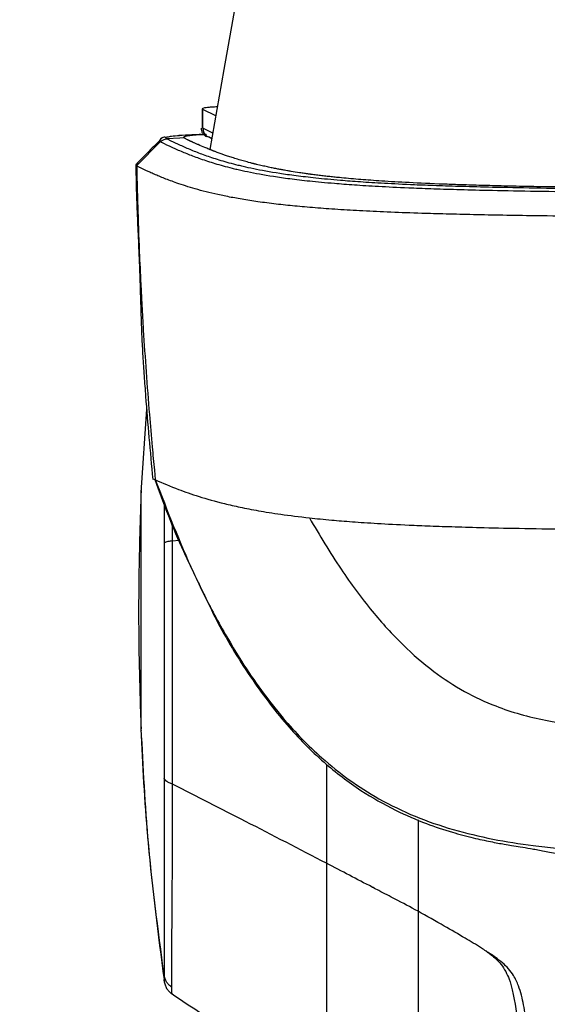
# Model space of a CAD drawing. Units: millimetres. Extents: x 0 to 297, y 0 to 210.
# Drawn here: x 25 to 28, y 121 to 126 of the extents above; entities that cross this region are included whole.
import ezdxf

# ---------------------------------------------------------------- set-up
doc = ezdxf.new("R2010")
doc.units = ezdxf.units.MM
doc.linetypes.add('SLD-Solid', pattern=[0])
doc.layers.add('DEFAULT', color=179, linetype='SLD-Solid')
doc.styles.add('SLDTEXTSTYLE2', font='GOTHIC.TTF', dxfattribs={"width": 0.913})
doc.dimstyles.new('SLDDIMSTYLE1', dxfattribs={"dimtxt": 3.5, "dimasz": 3.302, "dimexe": 0, "dimexo": 0.0625, "dimgap": 0.875, "dimtad": 1, "dimdec": 0, "dimlfac": 20, "dimrnd": 1e-09, "dimzin": 12, "dimdsep": 46, "dimtxsty": 'SLDTEXTSTYLE2', "dimsah": 1, "dimcen": 0.09, "dimadec": 0, "dimazin": 3, "dimtfac": 1, "dimtdec": 0, "dimtmove": 0, "dimatfit": 0, "dimfxl": 0, "dimfrac": 2, "dimtolj": 1, "dimtzin": 12, "dimarcsym": 0})

# ---------------------------------------------------------------- blocks, each defined once
blk = doc.blocks.new('_D_2')
at = {"layer": 'DEFAULT'}
for p, q in [((25.9564, 126.1341), (25.9564, 187.3777)), ((60.2438, 126.208), (60.2438, 187.3777)), ((25.9564, 186.3777), (19.6064, 186.3777)), ((25.9564, 186.3777), (60.2438, 186.3777)), ((60.2438, 186.3777), (66.5938, 186.3777))]:
    blk.add_line(p, q, dxfattribs=at)
for points in [[(25.9564, 186.3777), (22.6544, 186.8857), (22.6544, 185.8697)], [(60.2438, 186.3777), (63.5458, 185.8697), (63.5458, 186.8857)]]:
    blk.add_solid(points, dxfattribs=at)
at = {"layer": 'DEFAULT', "char_height": 3.5, "attachment_point": 1, "style": 'SLDTEXTSTYLE2'}
for s, insert in [('686', (39.5953, 190.8487)), ('Outer width', (30.1551, 185.2924))]:
    blk.add_mtext(s, dxfattribs=dict(at, insert=insert))

msp = doc.modelspace()

# ---------------------------------------------------------------- linework, layer by layer
at = {"color": 7, "linetype": 'SLD-Solid', "lineweight": 25}
for p, q in [((26.303, 125.4348), (26.303, 125.3348)), ((26.3052, 125.4318), (26.3043, 125.4348)), ((26.3741, 125.3983), (26.3052, 125.4318)), ((26.3052, 125.3319), (26.3052, 125.4318)), ((26.0828, 125.2624), (25.9562, 125.1342)), ((26.0842, 125.2706), (26.0824, 125.2687)), ((26.2036, 125.2829), (26.204, 125.2829)), ((26.206, 125.2814), (26.2036, 125.2829)), ((26.204, 125.2829), (26.2045, 125.2849)), ((26.3348, 125.2881), (26.3529, 125.2779)), ((26.0089, 123.8488), (25.9788, 123.4088)), ((26.0499, 123.5258), (26.0548, 123.4762)), ((26.7304, 122.2151), (26.7307, 122.2143)), ((27.2351, 121.7904), (27.2351, 121.7901)), ((27.6273, 121.627), (27.6275, 121.6272)), ((28.0498, 121.5432), (28.0494, 121.543))]:
    msp.add_line(p, q, dxfattribs=at)
at = {"color": 8, "linetype": 'SLD-Solid', "lineweight": 25}
for p, q in [((26.3577, 125.3055), (26.3052, 125.3319)), ((26.1008, 123.3533), (26.1008, 123.1397)), ((26.146, 123.1524), (26.146, 123.2401)), ((26.146, 123.1524), (26.1798, 123.1558)), ((26.959, 121.9702), (26.959, 121.449))]:
    msp.add_line(p, q, dxfattribs=at)
at = {"color": 7, "linetype": 'SLD-Solid', "lineweight": 25, "flags": 128}
for points in [[(26.5079, 126.1579), (26.417, 125.6418), (26.3426, 125.2198)], [(26.206, 125.2814), (26.1838, 125.2803), (26.116, 125.2767)], [(26.3263, 125.2911), (26.3274, 125.2903), (26.3339, 125.2867)]]:
    msp.add_lwpolyline(points, dxfattribs=at)
at = {"color": 8, "linetype": 'SLD-Solid', "lineweight": 25}
msp.add_arc((26.3552, 125.3319), 0.05, 180.0035, 234.6119, dxfattribs=at)
at = {"color": 7, "linetype": 'SLD-Solid', "lineweight": 25}
for points, knots in [([(26.3038, 125.4365), (26.3064, 125.438), (26.3103, 125.4403), (26.3297, 125.4433), (26.3479, 125.4453), (26.3721, 125.4465), (26.3826, 125.4471)], [0, 0, 0, 0, 0.4249789, 0.6402157, 0.8429943, 1, 1, 1, 1]), ([(26.2968, 125.333), (26.2978, 125.3255), (26.3001, 125.3092), (26.3122, 125.297), (26.3198, 125.2909), (26.3231, 125.2892), (26.3246, 125.2884)], [0, 0, 0, 0, 0.217369, 0.469452, 0.75914, 1, 1, 1, 1]), ([(26.0888, 125.2792), (26.078, 125.2681), (26.0575, 125.2472), (26.0103, 125.1993), (25.9758, 125.1645), (25.9529, 125.1414)], [0, 0, 0, 0, 0.272745, 0.517509, 1, 1, 1, 1]), ([(26.107, 125.2857), (26.1039, 125.2849), (26.0978, 125.2833), (26.0879, 125.2817), (26.0815, 125.2742), (26.0809, 125.2735)], [0, 0, 0, 0, 0.492313, 0.950498, 1, 1, 1, 1]), ([(26.0824, 125.2619), (26.085, 125.2604), (26.1021, 125.2506), (26.1409, 125.2326), (26.1874, 125.212), (26.2379, 125.1915), (26.2925, 125.1709), (26.3675, 125.1461), (26.4342, 125.1276), (26.494, 125.1132), (26.5591, 125.0989), (26.6485, 125.0824), (26.7628, 125.066), (26.8664, 125.0538), (26.9803, 125.0429), (27.1021, 125.0336), (27.2284, 125.0257), (27.3657, 125.0191), (27.5067, 125.0135), (27.6434, 125.0091), (27.8137, 125.0047), (28.0297, 125.0005), (28.2999, 124.9969), (28.6073, 124.994), (28.8286, 124.9927), (28.9394, 124.9921)], [0, 0, 0, 0, 0.015997, 0.102978, 0.189956, 0.233445, 0.320427, 0.407413, 0.494416, 0.516167, 0.559673, 0.64671, 0.690266, 0.733819, 0.777407, 0.80613, 0.834862, 0.863544, 0.881109, 0.89869, 0.916214, 0.936817, 0.957405, 0.978681, 1, 1, 1, 1]), ([(26.0831, 125.2612), (26.0878, 125.2653), (26.0971, 125.2733), (26.1092, 125.2755), (26.1153, 125.2766)], [0, 0, 0, 0, 0.500024, 1, 1, 1, 1]), ([(28.949, 125.0074), (28.8397, 125.008), (28.6213, 125.0093), (28.3181, 125.0121), (28.0522, 125.0157), (27.8394, 125.0198), (27.6712, 125.0242), (27.536, 125.0285), (27.3961, 125.034), (27.2596, 125.0407), (27.1339, 125.0485), (27.0125, 125.0578), (26.8988, 125.0686), (26.7954, 125.0809), (26.6812, 125.0972), (26.5919, 125.1137), (26.5268, 125.128), (26.4671, 125.1424), (26.4003, 125.161), (26.3254, 125.1856), (26.2707, 125.2063), (26.2206, 125.2266), (26.1708, 125.2491), (26.142, 125.2614), (26.1153, 125.2767), (26.1153, 125.2767), (26.1153, 125.2767)], [0, 0, 0, 0, 0.021092, 0.042142, 0.06244, 0.082754, 0.100143, 0.117589, 0.135019, 0.163654, 0.192338, 0.221013, 0.264624, 0.308236, 0.351852, 0.439053, 0.48265, 0.504448, 0.591647, 0.678837, 0.766027, 0.809623, 0.896813, 0.984004, 1, 1, 1, 1, 1]), ([(26.1243, 125.2877), (26.1274, 125.2884), (26.1354, 125.2903), (26.154, 125.2923), (26.179, 125.2935), (26.1827, 125.2937)], [0, 0, 0, 0, 0.345268, 0.904141, 1, 1, 1, 1]), ([(26.2983, 125.2995), (26.2815, 125.2987), (26.2418, 125.2967), (26.2018, 125.2947), (26.1787, 125.2936)], [0, 0, 0, 0, 0.424168, 1, 1, 1, 1]), ([(26.2052, 125.2878), (26.2078, 125.2889), (26.2131, 125.2912), (26.2297, 125.2943), (26.2563, 125.2968), (26.2779, 125.2988), (26.3121, 125.2999), (26.3253, 125.3004)], [0, 0, 0, 0, 0.2859509, 0.5728286, 0.7340722, 0.8968812, 1, 1, 1, 1]), ([(28.9774, 125.0141), (28.9241, 125.0144), (28.8105, 125.0151), (28.6536, 125.0162), (28.514, 125.0175), (28.3979, 125.0187), (28.2907, 125.0201), (28.1915, 125.0215), (28.0846, 125.0233), (27.9692, 125.0255), (27.8467, 125.0283), (27.7354, 125.0314), (27.6378, 125.0345), (27.5097, 125.0393), (27.3694, 125.0458), (27.2336, 125.0541), (27.1203, 125.0626), (27.0466, 125.0693), (26.9969, 125.0744), (26.9681, 125.0775), (26.9398, 125.0807), (26.9119, 125.0841), (26.8908, 125.0868), (26.8779, 125.0885), (26.8721, 125.0893), (26.8671, 125.09), (26.8602, 125.0909), (26.8516, 125.0921), (26.8413, 125.0936), (26.8294, 125.0953), (26.8051, 125.0989), (26.7791, 125.1031), (26.7535, 125.1074), (26.7358, 125.1105), (26.717, 125.1139), (26.6953, 125.1181), (26.6712, 125.1229), (26.6453, 125.1283), (26.6176, 125.1345), (26.5981, 125.1391), (26.5867, 125.1419), (26.5836, 125.1427), (26.5805, 125.1434), (26.5773, 125.1442), (26.5741, 125.145), (26.5666, 125.1469), (26.5498, 125.1513), (26.5248, 125.1581), (26.4955, 125.1666), (26.4725, 125.1736), (26.4546, 125.1793), (26.4425, 125.1833), (26.4311, 125.1871), (26.4208, 125.1907), (26.4114, 125.194), (26.4017, 125.1974), (26.3919, 125.201), (26.3825, 125.2045), (26.3748, 125.2073), (26.369, 125.2095), (26.3644, 125.2113), (26.3605, 125.2128), (26.3565, 125.2143), (26.3526, 125.2159), (26.3486, 125.2174), (26.3448, 125.219), (26.3409, 125.2205), (26.3313, 125.2244), (26.3108, 125.2327), (26.2899, 125.2417), (26.2736, 125.2489), (26.2666, 125.252), (26.2604, 125.2548), (26.2551, 125.2572), (26.2507, 125.2593), (26.2473, 125.2608), (26.2441, 125.2623), (26.241, 125.2638), (26.2374, 125.2655), (26.234, 125.2671), (26.2309, 125.2686), (26.2279, 125.27), (26.2238, 125.2721), (26.2189, 125.2745), (26.214, 125.277), (26.2105, 125.2789), (26.2081, 125.2802), (26.2067, 125.281), (26.2061, 125.2814), (26.206, 125.2814)], [0, 0, 0, 0, 0.010336, 0.022026, 0.031265, 0.039095, 0.046904, 0.055266, 0.062544, 0.073785, 0.08671, 0.100005, 0.112468, 0.125048, 0.156297, 0.187543, 0.216956, 0.250012, 0.260793, 0.272028, 0.283715, 0.295855, 0.308448, 0.312818, 0.314327, 0.316773, 0.320156, 0.324475, 0.329731, 0.335924, 0.343055, 0.368598, 0.380339, 0.389674, 0.401873, 0.416936, 0.433843, 0.453322, 0.475373, 0.5, 0.502666, 0.505387, 0.508162, 0.510991, 0.513875, 0.516813, 0.531394, 0.560433, 0.589611, 0.621854, 0.636143, 0.650739, 0.664355, 0.676992, 0.688649, 0.699328, 0.714133, 0.726523, 0.736499, 0.744728, 0.75, 0.755481, 0.760962, 0.766443, 0.771925, 0.777408, 0.782891, 0.788375, 0.818551, 0.872497, 0.884142, 0.895598, 0.905648, 0.914292, 0.921532, 0.92737, 0.930915, 0.937236, 0.943253, 0.948968, 0.95438, 0.959491, 0.964302, 0.975975, 0.985349, 0.991428, 0.99589, 0.999575, 1, 1, 1, 1]), ([(25.9539, 125.1414), (25.953, 125.1406), (25.9501, 125.1382), (25.9537, 125.1358), (25.9562, 125.1342)], [0, 0, 0, 0, 0.31395, 1, 1, 1, 1]), ([(25.9518, 125.1392), (25.9524, 125.0951), (25.9536, 125.0086), (25.9588, 124.8781), (25.9643, 124.7551), (25.9693, 124.6394), (25.9734, 124.5324), (25.9764, 124.4295), (25.9793, 124.3315), (25.9829, 124.2324), (25.9883, 124.1298), (25.9954, 124.023), (26.0062, 123.8777), (26.0207, 123.6948), (26.0346, 123.5508), (26.0416, 123.4774)], [0, 0, 0, 0, 0.105063, 0.20639, 0.2979, 0.358034, 0.412658, 0.467522, 0.525438, 0.584342, 0.641997, 0.698536, 0.755843, 0.875375, 1, 1, 1, 1]), ([(25.9562, 125.1342), (25.9564, 125.1213), (25.957, 125.0955), (25.9576, 125.0696), (25.9579, 125.0566)], [0, 0, 0, 0, 0.499987, 1, 1, 1, 1]), ([(26.7179, 124.9288), (26.6842, 124.9328), (26.6145, 124.941), (26.5298, 124.9539), (26.4523, 124.9675), (26.3832, 124.9818), (26.3209, 124.9967), (26.2648, 125.0119), (26.214, 125.0274), (26.1711, 125.0418), (26.1346, 125.0551), (26.1036, 125.067), (26.0753, 125.0786), (26.0495, 125.0895), (26.0275, 125.0992), (26.0091, 125.1077), (25.9939, 125.1148), (25.9818, 125.1207), (25.9724, 125.1254), (25.9656, 125.1289), (25.9602, 125.1318), (25.9574, 125.1335), (25.9562, 125.1342)], [0, 0, 0, 0, 0.058575, 0.121394, 0.18805, 0.258013, 0.330635, 0.40515, 0.480671, 0.556195, 0.615865, 0.674189, 0.730487, 0.784028, 0.834031, 0.872397, 0.90722, 0.937964, 0.95801, 0.975202, 0.989286, 1, 1, 1, 1]), ([(25.9579, 125.0566), (25.958, 125.0551), (25.9583, 125.043), (25.9594, 124.9981), (25.9607, 124.9549), (25.9616, 124.9234)], [0, 0, 0, 0, 0.036055, 0.296273, 1, 1, 1, 1]), ([(25.9616, 124.9234), (25.9642, 124.8426), (25.9688, 124.7055), (25.976, 124.5499), (25.9802, 124.4672), (25.9815, 124.4421), (25.9819, 124.4335)], [0, 0, 0, 0, 0.500349, 0.848424, 0.948772, 1, 1, 1, 1]), ([(28.9432, 124.8621), (28.8428, 124.8627), (28.6467, 124.8638), (28.3705, 124.866), (28.1393, 124.8685), (27.9476, 124.8713), (27.7872, 124.8742), (27.6386, 124.8776), (27.4839, 124.8818), (27.3289, 124.8872), (27.1785, 124.8938), (27.043, 124.9013), (26.9214, 124.9097), (26.8109, 124.9189), (26.7497, 124.9254), (26.7179, 124.9288)], [0, 0, 0, 0, 0.066677, 0.130277, 0.192614, 0.239828, 0.288468, 0.339446, 0.393591, 0.471909, 0.558441, 0.654111, 0.759481, 0.874791, 1, 1, 1, 1]), ([(25.9819, 124.4335), (25.9834, 124.4058), (25.9864, 124.3502), (25.9898, 124.2942), (25.9914, 124.2662)], [0, 0, 0, 0, 0.500003, 1, 1, 1, 1]), ([(25.9914, 124.2662), (25.9961, 124.1926), (26.0054, 124.0452), (26.0173, 123.8954), (26.0232, 123.8205)], [0, 0, 0, 0, 0.499976, 1, 1, 1, 1]), ([(26.0233, 123.8206), (26.0281, 123.7634), (26.0364, 123.6655), (26.0459, 123.5668), (26.0499, 123.5258)], [0, 0, 0, 0, 0.583679, 1, 1, 1, 1]), ([(26.0421, 123.4819), (26.042, 123.4819), (26.0396, 123.4807), (26.0471, 123.4781), (26.0522, 123.4757), (26.055, 123.4743)], [0, 0, 0, 0, 0.02433, 0.476886, 1, 1, 1, 1]), ([(26.0518, 123.4758), (26.0988, 123.3484), (26.1587, 123.1866), (26.2347, 123.0311), (26.2509, 122.998)], [0, 0, 0, 0, 0.786955, 1, 1, 1, 1]), ([(26.0543, 123.4762), (26.1184, 123.3112), (26.2145, 123.0637), (26.372, 122.7448), (26.4637, 122.5925), (26.5096, 122.5164)], [0, 0, 0, 0, 0.49993, 0.74999, 1, 1, 1, 1]), ([(26.055, 123.4743), (26.0941, 123.4577), (26.1629, 123.4286), (26.2818, 123.3869), (26.3919, 123.3554), (26.5001, 123.3303), (26.5975, 123.3114), (26.7103, 123.2927), (26.8158, 123.2801), (26.8686, 123.2739)], [0, 0, 0, 0, 0.2477058, 0.4355867, 0.6234912, 0.717549, 0.8116047, 0.9058092, 1, 1, 1, 1]), ([(25.9795, 123.418), (25.9748, 123.2675), (25.9656, 122.9712), (25.9665, 122.5517), (25.9752, 122.283), (25.9792, 122.16)], [0, 0, 0, 0, 0.3590533, 0.7067434, 1, 1, 1, 1]), ([(26.8684, 123.2739), (26.9226, 123.1824), (27.0237, 123.0117), (27.1895, 122.7869), (27.3532, 122.6055), (27.5171, 122.4632), (27.6821, 122.3554), (27.8786, 122.2631), (28.1151, 122.1976), (28.3932, 122.1639), (28.5814, 122.1542), (28.6775, 122.1493)], [0, 0, 0, 0, 0.140672, 0.26274, 0.369353, 0.463809, 0.549461, 0.629521, 0.750513, 0.872493, 1, 1, 1, 1]), ([(26.8686, 123.2739), (26.9061, 123.27), (26.9724, 123.2632), (27.0913, 123.2534), (27.222, 123.2447), (27.3627, 123.2373), (27.5034, 123.2314), (27.6333, 123.2269), (27.7947, 123.2224), (27.9991, 123.218), (28.18, 123.2152), (28.2842, 123.214), (28.297, 123.2138)], [0, 0, 0, 0, 0.177187, 0.313457, 0.449759, 0.585818, 0.661072, 0.736391, 0.811488, 0.899637, 0.987688, 1, 1, 1, 1]), ([(26.146, 123.1524), (26.14, 123.1516), (26.1283, 123.1501), (26.1148, 123.1471), (26.105, 123.1436), (26.1022, 123.141), (26.1008, 123.1397)], [0, 0, 0, 0, 0.256172, 0.500009, 0.743824, 1, 1, 1, 1]), ([(26.1008, 123.1397), (26.1008, 123.0341), (26.1008, 122.8229), (26.1008, 122.5032), (26.1008, 122.1901), (26.1008, 121.996), (26.1008, 121.899)], [0, 0, 0, 0, 0.25012, 0.500437, 0.750105, 1, 1, 1, 1]), ([(26.146, 121.8673), (26.146, 121.9678), (26.146, 122.1688), (26.146, 122.4931), (26.146, 122.8243), (26.146, 123.0431), (26.146, 123.1524)], [0, 0, 0, 0, 0.249896, 0.499564, 0.749879, 1, 1, 1, 1]), ([(26.2806, 122.9363), (26.3112, 122.8702), (26.3917, 122.6965), (26.5458, 122.4416), (26.7362, 122.1868), (26.9333, 121.9859), (27.1285, 121.8362), (27.312, 121.7312), (27.4755, 121.6608), (27.6134, 121.6148), (27.7318, 121.5833), (27.8267, 121.5627), (27.8919, 121.5507), (27.9432, 121.5421), (27.985, 121.5356), (28.0281, 121.5285), (28.0677, 121.5214), (28.1013, 121.5152), (28.1385, 121.508), (28.1815, 121.4997), (28.2334, 121.4899), (28.2701, 121.4831), (28.2907, 121.4793)], [0, 0, 0, 0, 0.068217, 0.179116, 0.277801, 0.365046, 0.441319, 0.507001, 0.562353, 0.607484, 0.643587, 0.676354, 0.708255, 0.729409, 0.760341, 0.800939, 0.823488, 0.848011, 0.875729, 0.90851, 0.948786, 1, 1, 1, 1]), ([(26.5096, 122.5164), (26.5096, 122.5164), (26.5097, 122.5164), (26.5099, 122.5162), (26.51, 122.5161)], [0, 0, 0, 0, 0.3015124, 1, 1, 1, 1]), ([(26.51, 122.5161), (26.5441, 122.4642), (26.6123, 122.36), (26.691, 122.2635), (26.7304, 122.2151)], [0, 0, 0, 0, 0.498836, 1, 1, 1, 1]), ([(26.7307, 122.2143), (26.7627, 122.1778), (26.8267, 122.1048), (26.8981, 122.0389), (26.9337, 122.006)], [0, 0, 0, 0, 0.499984, 1, 1, 1, 1]), ([(25.9788, 122.1595), (25.9892, 121.9578), (26.0118, 121.5145), (26.0697, 121.0744), (26.1012, 120.8346)], [0, 0, 0, 0, 0.45505, 1, 1, 1, 1]), ([(26.1012, 120.8589), (26.0691, 121.1014), (26.0118, 121.5337), (25.9891, 121.969), (25.9792, 122.1601)], [0, 0, 0, 0, 0.561092, 1, 1, 1, 1]), ([(26.9333, 122.0067), (26.9807, 121.9666), (27.0755, 121.8864), (27.1819, 121.8224), (27.2351, 121.7904)], [0, 0, 0, 0, 0.500119, 1, 1, 1, 1]), ([(26.9337, 122.006), (26.9337, 122.006), (26.9335, 122.0063), (26.9334, 122.0065), (26.9333, 122.0067)], [0, 0, 0, 0, 0.04053, 1, 1, 1, 1]), ([(26.1008, 121.899), (26.1008, 121.8333), (26.1008, 121.702), (26.1009, 121.522), (26.101, 121.3579), (26.1011, 121.2129), (26.1012, 121.0884), (26.1012, 120.9869), (26.1012, 120.9071), (26.1012, 120.875), (26.1012, 120.8589)], [0, 0, 0, 0, 0.125266, 0.250146, 0.375644, 0.500034, 0.624456, 0.749961, 0.874766, 1, 1, 1, 1]), ([(26.146, 121.8673), (26.14, 121.8692), (26.1283, 121.873), (26.1148, 121.8806), (26.105, 121.8893), (26.1022, 121.8957), (26.1008, 121.899)], [0, 0, 0, 0, 0.2561769, 0.5000134, 0.7438436, 1, 1, 1, 1]), ([(26.1423, 120.7929), (26.1423, 120.8095), (26.1423, 120.8427), (26.1423, 120.9253), (26.1425, 121.0302), (26.1431, 121.1586), (26.1442, 121.308), (26.1454, 121.4774), (26.146, 121.6634), (26.146, 121.7992), (26.146, 121.8673)], [0, 0, 0, 0, 0.125164, 0.249912, 0.3754, 0.499845, 0.624283, 0.749801, 0.874678, 1, 1, 1, 1]), ([(26.959, 121.449), (26.8163, 121.5231), (26.5438, 121.6645), (26.2743, 121.8019), (26.146, 121.8673)], [0, 0, 0, 0, 0.523927, 1, 1, 1, 1]), ([(27.2351, 121.7901), (27.2981, 121.7572), (27.4241, 121.6915), (27.5596, 121.6485), (27.6273, 121.627)], [0, 0, 0, 0, 0.499854, 1, 1, 1, 1]), ([(27.4418, 121.6784), (27.4418, 121.632), (27.4418, 121.4615), (27.4418, 121.3079), (27.4418, 121.1961)], [0, 0, 0, 0, 0.271829, 1, 1, 1, 1]), ([(27.6275, 121.6272), (27.697, 121.609), (27.8362, 121.5727), (27.9786, 121.553), (28.0498, 121.5432)], [0, 0, 0, 0, 0.500025, 1, 1, 1, 1]), ([(28.0494, 121.543), (28.0904, 121.5382), (28.1725, 121.5285), (28.2548, 121.5218), (28.296, 121.5184)], [0, 0, 0, 0, 0.499972, 1, 1, 1, 1]), ([(27.4418, 121.1961), (27.4015, 121.2173), (27.3327, 121.2534), (27.2535, 121.295), (27.2132, 121.3161), (27.1209, 121.3645), (27.0393, 121.4071), (26.959, 121.449)], [0, 0, 0, 0, 0.250004, 0.426976, 0.491497, 0.500015, 1, 1, 1, 1]), ([(27.8018, 120.9849), (27.7934, 120.9904), (27.757, 121.0143), (27.6832, 121.0581), (27.5714, 121.1227), (27.4881, 121.1698), (27.4418, 121.1961)], [0, 0, 0, 0, 0.072367, 0.31261, 0.617218, 1, 1, 1, 1]), ([(27.4418, 121.1961), (27.4418, 121.1111), (27.4418, 120.9453), (27.4418, 120.7291), (27.4418, 120.5432), (27.4418, 120.3866), (27.4418, 120.2566), (27.4418, 120.1521), (27.4418, 120.0697), (27.4418, 120.0341), (27.4418, 120.0164)], [0, 0, 0, 0, 0.142141, 0.27702, 0.406014, 0.530292, 0.650887, 0.768759, 0.884829, 1, 1, 1, 1]), ([(28.0822, 119.4032), (28.0695, 119.6729), (28.0507, 120.0706), (28.0259, 120.5039), (28.0014, 120.7008), (27.9799, 120.7888), (27.9446, 120.866), (27.8997, 120.9152), (27.8542, 120.9498), (27.8285, 120.9674), (27.8139, 120.977), (27.8078, 120.981), (27.8042, 120.9833), (27.8026, 120.9844), (27.8018, 120.9849)], [0, 0, 0, 0, 0.487192, 0.718565, 0.782355, 0.845877, 0.8824, 0.936524, 0.965452, 0.98529, 0.992334, 0.996544, 0.99832, 1, 1, 1, 1]), ([(27.8018, 120.9849), (27.8028, 120.9842), (27.8095, 120.9794), (27.8252, 120.968), (27.8517, 120.9465), (27.8915, 120.9057), (27.9217, 120.8466), (27.953, 120.7332), (27.977, 120.5175), (28.0035, 120.0543), (28.0219, 119.6572), (28.0344, 119.3874)], [0, 0, 0, 0, 0.002178, 0.01486, 0.034816, 0.063635, 0.11666, 0.151564, 0.274669, 0.507047, 1, 1, 1, 1]), ([(26.1423, 120.7929), (26.1369, 120.7971), (26.1263, 120.8053), (26.114, 120.8212), (26.1052, 120.8392), (26.1026, 120.8522), (26.1012, 120.8589)], [0, 0, 0, 0, 0.25542, 0.499993, 0.744576, 1, 1, 1, 1]), ([(26.1012, 120.8289), (26.1012, 120.8282), (26.1012, 120.8267), (26.1012, 120.8323), (26.1012, 120.8354)], [0, 0, 0, 0, 0.44886, 1, 1, 1, 1]), ([(26.1012, 120.827), (26.1025, 120.8201), (26.1051, 120.8066), (26.114, 120.7881), (26.1264, 120.7718), (26.1372, 120.7633), (26.1428, 120.759)], [0, 0, 0, 0, 0.255557, 0.500009, 0.744476, 1, 1, 1, 1]), ([(26.1377, 120.7623), (26.2711, 120.674), (26.5398, 120.4961), (26.8187, 120.3348), (26.959, 120.2536)], [0, 0, 0, 0, 0.496752, 1, 1, 1, 1])]:
    msp.add_open_spline(points, degree=3, knots=knots, dxfattribs=at)
at = {"color": 8, "linetype": 'SLD-Solid', "lineweight": 25}
for points, knots in [([(26.0824, 125.2687), (26.0801, 125.2674), (26.0762, 125.2651), (26.0816, 125.263), (26.084, 125.2621)], [0, 0, 0, 0, 0.556066, 1, 1, 1, 1]), ([(26.1167, 125.2767), (26.1148, 125.2777), (26.1088, 125.281), (26.1079, 125.2847), (26.122, 125.2873), (26.1243, 125.2877)], [0, 0, 0, 0, 0.273658, 0.881673, 1, 1, 1, 1]), ([(25.9792, 122.1601), (25.9792, 122.1613), (25.9792, 122.1648), (25.9792, 122.1734), (25.9792, 122.1895), (25.9792, 122.217), (25.9792, 122.261), (25.9792, 122.3275), (25.9792, 122.4212), (25.9792, 122.5435), (25.9792, 122.6895), (25.9792, 122.8501), (25.9792, 122.9877), (25.9792, 123.0972), (25.9792, 123.1815), (25.9792, 123.2601), (25.9792, 123.328), (25.9792, 123.3795), (25.9792, 123.4129), (25.9792, 123.4169), (25.9792, 123.419)], [0, 0, 0, 0, 0.009985, 0.02947, 0.05729, 0.094026, 0.140249, 0.196311, 0.26206, 0.336498, 0.417544, 0.502097, 0.590632, 0.640671, 0.69463, 0.752085, 0.812356, 0.874516, 0.937459, 1, 1, 1, 1]), ([(25.9792, 122.1498), (25.9792, 122.1497), (25.9792, 122.1488), (25.9792, 122.1516), (25.9792, 122.1558), (25.9792, 122.159), (25.9792, 122.1601)], [0, 0, 0, 0, 0.06043, 0.516674, 0.836244, 1, 1, 1, 1]), ([(26.959, 121.449), (26.9585, 121.3581), (26.9575, 121.1853), (26.9585, 120.9639), (26.9588, 120.7812), (26.959, 120.6329), (26.959, 120.5015), (26.959, 120.392), (26.959, 120.3088), (26.959, 120.2666), (26.959, 120.2513), (26.959, 120.2536), (26.959, 120.2536)], [0, 0, 0, 0, 0.128342, 0.243937, 0.350288, 0.450281, 0.546156, 0.668088, 0.788105, 0.907763, 0.999959, 1, 1, 1, 1]), ([(26.1012, 120.8589), (26.1012, 120.847), (26.1013, 120.8263), (26.1012, 120.8281), (26.1012, 120.8289)], [0, 0, 0, 0, 0.57192, 1, 1, 1, 1]), ([(26.1423, 120.7623), (26.1423, 120.7619), (26.1423, 120.7607), (26.1423, 120.7803), (26.1423, 120.7929)], [0, 0, 0, 0, 0.359201, 1, 1, 1, 1])]:
    msp.add_open_spline(points, degree=3, knots=knots, dxfattribs=at)

# ---------------------------------------------------------------- dimensions: what is measured, and where the dimension line sits
at = {"layer": 'DEFAULT'}
dim = msp.add_linear_dim(base=(60.2438, 180.8217), p1=(25.9564, 125.1341), p2=(60.2438, 125.208), dimstyle='SLDDIMSTYLE1', dxfattribs=at)
dim.commit()
dim.dimension.update_dxf_attribs({"geometry": '_D_2', "text_midpoint": (43.4745, 180.8217), "dimtype": 160})

doc.saveas('drawing.dxf')
